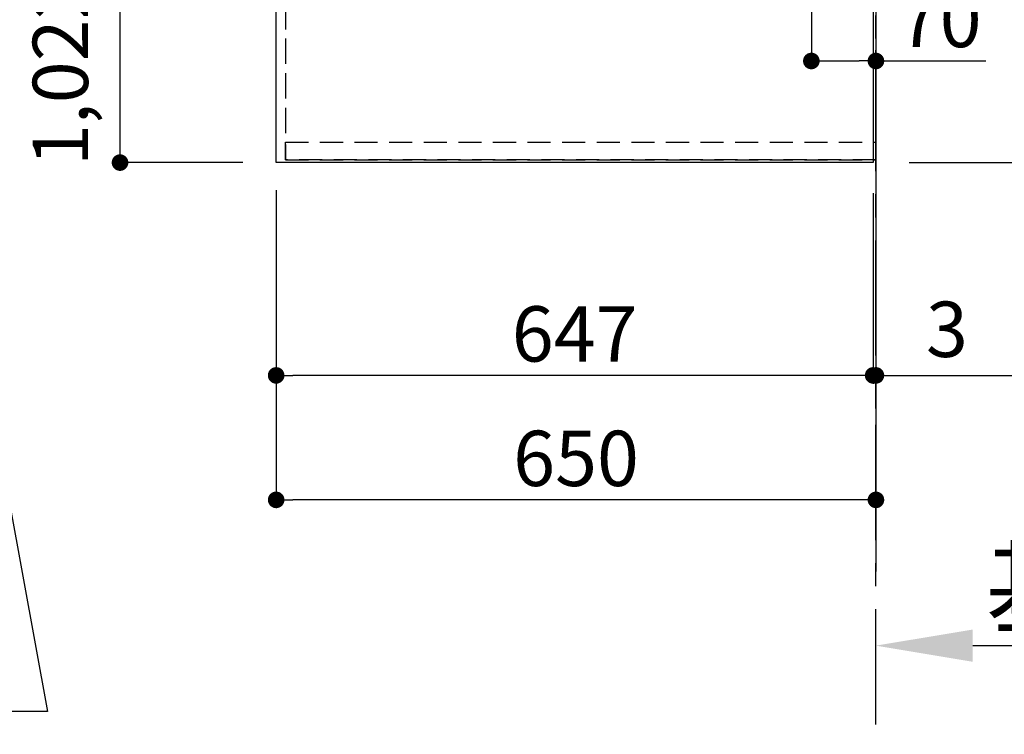
# Model space of a CAD drawing. Extents: x 0 to 26473, y -25 to 8845.
# Drawn here: x 16071 to 17138, y 5024 to 5800 of the extents above; entities that cross this region are included whole.
import ezdxf

# ---------------------------------------------------------------- set-up
doc = ezdxf.new("R2010")
doc.units = 0
doc.header["$LTSCALE"] = 50
doc.header["$MEASUREMENT"] = 0
for name, pattern in [('CENTER', [2, 1.25, -0.25, 0.25, -0.25]), ('DASHED', [0.75, 0.5, -0.25]), ('HIDDEN', [0.375, 0.25, -0.125])]:
    doc.linetypes.add(name, pattern=pattern)
doc.layers.get('0').update_dxf_attribs({"linetype": 'CONTINUOUS'})
doc.layers.get('DEFPOINTS').update_dxf_attribs({"color": 146, "linetype": 'CONTINUOUS'})
for name, color, linetype in [('111-壁仕上', 3, 'CONTINUOUS'), ('121-キャビネット（中）', 253, 'HIDDEN'), ('126-甲板', 2, 'CONTINUOUS'), ('160-文字', 254, 'CONTINUOUS'), ('166-寸法B', 11, 'CONTINUOUS')]:
    doc.layers.add(name, color=color, linetype=linetype)
doc.styles.add('KH001', font='txt')
doc.dimstyles.new('KH1xx030', dxfattribs={"dimscale": 30, "dimtxt": 2, "dimasz": 0.6, "dimexe": 0.3, "dimexo": 1.2, "dimgap": 0.5, "dimtad": 3, "dimdec": 1, "dimdsep": 46, "dimlunit": 6, "dimtxsty": 'KH001', "dimblk": 'DOT', "dimcen": 1, "dimdle": 1, "dimclrd": 256, "dimclre": 256, "dimclrt": 256, "dimadec": 0, "dimazin": 0, "dimtfac": 1, "dimtdec": 1, "dimtix": 1, "dimtmove": 2, "dimatfit": 3, "dimldrblk": 'CLOSEDBLANK', "dimfxl": 1, "dimtolj": 1, "dimtzin": 0, "dimlwd": -1, "dimlwe": -1, "dimarcsym": 0})

# ---------------------------------------------------------------- blocks, each defined once
blk = doc.blocks.new('*D89')
at = {"layer": '166-寸法B', "transparency": 16777216}
for p, q in [((16999.2, 5092.5), (16999.2, 5123.6)), ((17104.2, 5120.6), (17718.3, 5120.6))]:
    blk.add_line(p, q, dxfattribs=at)
blk.add_solid([(17104.2, 5138.1), (17104.2, 5103.1), (16999.2, 5120.6)], dxfattribs=at)
at = {"layer": 'DEFPOINTS', "color": 0, "transparency": 16777216}
for p in [(17709.3, 5297.3), (17709.3, 5120.6), (16999.2, 5062.5)]:
    blk.add_point(p, dxfattribs=at)
at = {"layer": '166-寸法B', "transparency": 16777216, "insert": (17406.7, 5183), "char_height": 81, "attachment_point": 5, "style": 'KH001'}
blk.add_mtext('\\A1;基準位置 Ｂ', dxfattribs=at)
blk = doc.blocks.new('_ClosedBlank')
at = {"color": 0, "linetype": 'ByBlock', "lineweight": -2}
for p, q in [((-1, 0.167), (0, 0)), ((-1, 0.167), (-1, -0.167)), ((0, 0), (-1, -0.167))]:
    blk.add_line(p, q, dxfattribs=at)
blk = doc.blocks.new('_None')
blk = doc.blocks.new('_Dot')
at = {"color": 0, "linetype": 'ByBlock', "lineweight": -2}
blk.add_line((-0.5, 0), (-1, 0), dxfattribs=at)
at = {"color": 0, "linetype": 'ByBlock', "const_width": 0.5}
blk.add_lwpolyline([(-0.25, 0, 1), (0.25, 0, 1)], format="xyb", close=True, dxfattribs=at)
blk = doc.blocks.new('*D90')
at = {"layer": '166-寸法B', "transparency": 16777216}
for p, q in [((16929.2, 5900), (16929.2, 5745.7)), ((16999.2, 5900), (16999.2, 5745.7)), ((16947.2, 5754.7), (16981.2, 5754.7)), ((16999.2, 5754.7), (17118.3, 5754.7))]:
    blk.add_line(p, q, dxfattribs=at)
at = {"layer": 'DEFPOINTS', "color": 0, "transparency": 16777216}
for p in [(16929.2, 5936), (16999.2, 5936), (16999.2, 5754.7)]:
    blk.add_point(p, dxfattribs=at)
at = {"layer": '166-寸法B', "transparency": 16777216, "xscale": 18, "yscale": 18, "zscale": 18, "rotation": 180}
blk.add_blockref('_Dot', (16929.2, 5754.7), dxfattribs=at)
at = {"layer": '166-寸法B', "transparency": 16777216, "xscale": 18, "yscale": 18, "zscale": 18}
blk.add_blockref('_Dot', (16999.2, 5754.7), dxfattribs=at)
at = {"layer": '166-寸法B', "transparency": 16777216, "insert": (17068.3, 5799.7), "char_height": 60, "attachment_point": 5, "style": 'KH001'}
blk.add_mtext('\\A1;70', dxfattribs=at)
blk = doc.blocks.new('*D99')
at = {"layer": '166-寸法B', "transparency": 16777216}
for p, q in [((16313.2, 6666.5), (16171, 6666.5)), ((16180, 5662.5), (16180, 6648.5)), ((16313.2, 5644.5), (16171, 5644.5))]:
    blk.add_line(p, q, dxfattribs=at)
at = {"layer": 'DEFPOINTS', "color": 0, "transparency": 16777216}
for p in [(16180, 6666.5), (16349.2, 6666.5), (16349.2, 5644.5)]:
    blk.add_point(p, dxfattribs=at)
at = {"layer": '166-寸法B', "transparency": 16777216, "xscale": 18, "yscale": 18, "zscale": 18}
for p, rotation in [((16180, 6666.5), 90), ((16180, 5644.5), 270)]:
    blk.add_blockref('_Dot', p, dxfattribs=dict(at, rotation=rotation))
at = {"layer": '166-寸法B', "transparency": 16777216, "insert": (16115.4, 6049.9), "char_height": 60, "attachment_point": 5, "rotation": 90, "style": 'KH001'}
blk.add_mtext('\\A1;1,022〈ﾜｰｸﾄｯﾌﾟ寸法〉', dxfattribs=at)
blk = doc.blocks.new('*D103')
at = {"layer": '166-寸法B', "transparency": 16777216}
for p, q in [((16349.2, 5614.5), (16349.2, 5404.7)), ((16996.2, 5611.5), (16996.2, 5404.7)), ((16978.2, 5413.7), (16367.2, 5413.7))]:
    blk.add_line(p, q, dxfattribs=at)
at = {"layer": 'DEFPOINTS', "color": 0, "transparency": 16777216}
for p in [(16349.2, 5650.5), (16996.2, 5647.5), (16349.2, 5413.7)]:
    blk.add_point(p, dxfattribs=at)
at = {"layer": '166-寸法B', "transparency": 16777216, "xscale": 18, "yscale": 18, "zscale": 18, "rotation": 180}
blk.add_blockref('_Dot', (16349.2, 5413.7), dxfattribs=at)
at = {"layer": '166-寸法B', "transparency": 16777216, "xscale": 18, "yscale": 18, "zscale": 18}
blk.add_blockref('_Dot', (16996.2, 5413.7), dxfattribs=at)
at = {"layer": '166-寸法B', "transparency": 16777216, "insert": (16672.7, 5458.7), "char_height": 60, "attachment_point": 5, "style": 'KH001'}
blk.add_mtext('\\A1;647', dxfattribs=at)
blk = doc.blocks.new('*D104')
at = {"layer": '166-寸法B', "transparency": 16777216}
for p, q in [((16996.2, 5611.5), (16996.2, 5404.7)), ((16978.2, 5413.7), (16960.2, 5413.7)), ((16996.2, 5413.7), (16999.2, 5413.7)), ((16999.2, 5413.7), (17485.3, 5413.7)), ((17017.2, 5413.7), (17035.2, 5413.7)), ((16999.2, 5377.7), (16999.2, 5404.7))]:
    blk.add_line(p, q, dxfattribs=at)
at = {"layer": 'DEFPOINTS', "color": 0, "transparency": 16777216}
for p in [(16996.2, 5647.5), (16999.2, 5413.7), (16999.2, 5413.7)]:
    blk.add_point(p, dxfattribs=at)
at = {"layer": '166-寸法B', "transparency": 16777216, "xscale": 18, "yscale": 18, "zscale": 18}
blk.add_blockref('_Dot', (16996.2, 5413.7), dxfattribs=at)
at = {"layer": '166-寸法B', "transparency": 16777216, "xscale": 18, "yscale": 18, "zscale": 18, "rotation": 180}
blk.add_blockref('_Dot', (16999.2, 5413.7), dxfattribs=at)
at = {"layer": '166-寸法B', "transparency": 16777216, "insert": (17280.8, 5463.7), "char_height": 60, "attachment_point": 5, "style": 'KH001'}
blk.add_mtext('\\A1;3〈ｸﾘｱﾗﾝｽ〉', dxfattribs=at)
blk = doc.blocks.new('*D105')
at = {"layer": '166-寸法B', "transparency": 16777216}
for p, q in [((16349.2, 5614.5), (16349.2, 5269.7)), ((16981.2, 5278.7), (16367.2, 5278.7)), ((16999.2, 5274.7), (16999.2, 5269.7))]:
    blk.add_line(p, q, dxfattribs=at)
at = {"layer": 'DEFPOINTS', "color": 0, "transparency": 16777216}
for p in [(16349.2, 5650.5), (16999.2, 5310.7), (16349.2, 5278.7)]:
    blk.add_point(p, dxfattribs=at)
at = {"layer": '166-寸法B', "transparency": 16777216, "xscale": 18, "yscale": 18, "zscale": 18, "rotation": 180}
blk.add_blockref('_Dot', (16349.2, 5278.7), dxfattribs=at)
at = {"layer": '166-寸法B', "transparency": 16777216, "xscale": 18, "yscale": 18, "zscale": 18}
blk.add_blockref('_Dot', (16999.2, 5278.7), dxfattribs=at)
at = {"layer": '166-寸法B', "transparency": 16777216, "insert": (16674.2, 5323.7), "char_height": 60, "attachment_point": 5, "style": 'KH001'}
blk.add_mtext('\\A1;650', dxfattribs=at)
blk = doc.blocks.new('*D108')
at = {"layer": '166-寸法B', "transparency": 16777216}
for p, q in [((17805, 6668), (17980.1, 6668)), ((17971.1, 6650), (17971.1, 5662.5)), ((17035.2, 5644.5), (17980.1, 5644.5))]:
    blk.add_line(p, q, dxfattribs=at)
at = {"layer": 'DEFPOINTS', "color": 0, "transparency": 16777216}
for p in [(17769, 6668), (16999.2, 5644.5), (17971.1, 5644.5)]:
    blk.add_point(p, dxfattribs=at)
at = {"layer": '166-寸法B', "transparency": 16777216, "xscale": 18, "yscale": 18, "zscale": 18}
for p, rotation in [((17971.1, 6668), 90), ((17971.1, 5644.5), 270)]:
    blk.add_blockref('_Dot', p, dxfattribs=dict(at, rotation=rotation))
at = {"layer": '166-寸法B', "transparency": 16777216, "insert": (17920.8, 6156.3), "char_height": 60, "attachment_point": 5, "rotation": 90, "style": 'KH001'}
blk.add_mtext('\\A1;1,023.5〈ﾜｰｸﾄｯﾌﾟ寸法〉', dxfattribs=at)
blk = doc.blocks.new('*D109')
at = {"layer": '166-寸法B', "transparency": 16777216}
for p, q in [((17035.2, 7316.5), (18115.1, 7316.5)), ((18106.1, 5662.5), (18106.1, 7298.5)), ((17035.2, 5644.5), (18115.1, 5644.5))]:
    blk.add_line(p, q, dxfattribs=at)
at = {"layer": 'DEFPOINTS', "color": 0, "transparency": 16777216}
for p in [(16999.2, 7316.5), (18106.1, 7316.5), (16999.2, 5644.5)]:
    blk.add_point(p, dxfattribs=at)
at = {"layer": '166-寸法B', "transparency": 16777216, "xscale": 18, "yscale": 18, "zscale": 18}
for p, rotation in [((18106.1, 7316.5), 90), ((18106.1, 5644.5), 270)]:
    blk.add_blockref('_Dot', p, dxfattribs=dict(at, rotation=rotation))
at = {"layer": '166-寸法B', "transparency": 16777216, "insert": (18057.3, 6480.5), "char_height": 60, "attachment_point": 5, "rotation": 90, "style": 'KH001'}
blk.add_mtext('\\A1;1,672', dxfattribs=at)

msp = doc.modelspace()

# ---------------------------------------------------------------- linework, layer by layer
at = {"layer": '111-壁仕上', "ltscale": 2}
msp.add_line((16999.16, 7316.51), (16999.16, 5200.85), dxfattribs=at)
at = {"layer": '111-壁仕上', "color": 253, "linetype": 'CENTER', "ltscale": 2}
msp.add_line((16999.16, 4435.11), (16999.16, 5744.51), dxfattribs=at)
at = {"layer": '121-キャビネット（中）', "ltscale": 2}
msp.add_line((16359.16, 5647.51), (16999.16, 5647.51), dxfattribs=at)
msp.add_line((16359.16, 5647.51), (16999.16, 5647.51), dxfattribs=at)
msp.add_lwpolyline([(14880.16, 7316.51), (14880.16, 6676.51), (16359.16, 6676.51), (16359.16, 5647.51)], dxfattribs=at)
at = {"layer": '126-甲板'}
for points in [[(16349.16, 6666.51), (14877.16, 6666.51), (14877.16, 7313.51), (16996.16, 7313.51), (16996.16, 5644.51), (16996.16, 5644.51)], [(16996.16, 5644.51), (16996.16, 5644.51), (16349.16, 5644.51), (16349.16, 6666.51)]]:
    msp.add_lwpolyline(points, dxfattribs=at)
at = {"layer": 'DEFPOINTS', "linetype": 'DASHED'}
for points in [[(16999.16, 6416.51), (16359.16, 6416.51), (16359.16, 5666.51), (16999.16, 5666.51)], [(16359.16, 5666.51), (16999.16, 5666.51), (16999.16, 5647.51), (16359.16, 5647.51)]]:
    msp.add_lwpolyline(points, close=True, dxfattribs=at)

# ---------------------------------------------------------------- dimensions: what is measured, and where the dimension line sits
at = {"layer": '166-寸法B'}
dim = msp.add_linear_dim(base=(18106.12, 7316.51), p1=(16999.16, 5644.51), p2=(16999.16, 7316.51), angle=90, dimstyle='KH1xx030', dxfattribs=at)
dim.commit()
dim.dimension.update_dxf_attribs({"geometry": '*D109', "text_midpoint": (18057.31, 6480.51)})
dim = msp.add_linear_dim(base=(16179.96, 6666.51), p1=(16349.16, 5644.51), p2=(16349.16, 6666.51), angle=90, text='<>〈ﾜｰｸﾄｯﾌﾟ寸法〉', dimstyle='KH1xx030', dxfattribs=at)
dim.commit()
dim.dimension.update_dxf_attribs({"geometry": '*D99', "text_midpoint": (16115.42, 6049.86), "dimtype": 128})
dim = msp.add_linear_dim(base=(17971.12, 5644.51), p1=(17768.97, 6668.01), p2=(16999.16, 5644.51), angle=90, text='<>〈ﾜｰｸﾄｯﾌﾟ寸法〉', dimstyle='KH1xx030', dxfattribs=at)
dim.commit()
dim.dimension.update_dxf_attribs({"geometry": '*D108', "text_midpoint": (17920.81, 6156.26)})
dim = msp.add_linear_dim(base=(16999.16, 5754.74), p1=(16929.16, 5936), p2=(16999.16, 5936), dimstyle='KH1xx030', override={"dimtmove": 1}, dxfattribs=at)
dim.commit()
dim.dimension.update_dxf_attribs({"geometry": '*D90', "text_midpoint": (17068.31, 5742.68), "dimtype": 128})
for base, p1, picture, middle in [((16349.16, 5413.66), (16996.16, 5647.51), '*D103', (16672.66, 5458.66)), ((16349.16, 5278.66), (16999.16, 5310.72), '*D105', (16674.16, 5323.66))]:
    dim = msp.add_linear_dim(base=base, p1=p1, p2=(16349.16, 5650.51), dimstyle='KH1xx030', dxfattribs=at)
    dim.commit()
    dim.dimension.update_dxf_attribs({"geometry": picture, "text_midpoint": middle})
dim = msp.add_linear_dim(base=(16999.16, 5413.66), p1=(16996.16, 5647.51), p2=(16999.16, 5413.66), text='<>〈ｸﾘｱﾗﾝｽ〉', dimstyle='KH1xx030', override={"dimtmove": 1}, dxfattribs=at)
dim.commit()
dim.dimension.update_dxf_attribs({"geometry": '*D104', "text_midpoint": (17280.81, 5400.84), "dimtype": 128})
dim = msp.add_linear_dim(base=(17709.29, 5120.58), p1=(16999.16, 5062.52), p2=(17709.29, 5297.31), angle=180, text='基準位置 Ｂ', dimstyle='KH1xx030', override={"dimtxt": 2.7, "dimasz": 3.5, "dimexe": 0.1, "dimexo": 1, "dimblk2": 'None', "dimsah": 1, "dimdle": 0.3, "dimse2": 1}, dxfattribs=at)
dim.commit()
dim.dimension.update_dxf_attribs({"geometry": '*D89', "text_midpoint": (17406.73, 5183.05)})

# ---------------------------------------------------------------- leaders
at = {"layer": '160-文字', "annotation_type": 0, "has_hookline": 1}
for points, hookline_direction, text_width in [([(15699.14, 7246.51), (16101.5, 5049.18), (16083.5, 5049.18)], 1, 1009.95), ([(16947.06, 5962.32), (18177.18, 5267.46), (18195.18, 5267.46)], 0, 1004.16)]:
    msp.add_leader(points, dimstyle='KH1xx030', override={"dimgap": 0.5, "dimtad": 1}, dxfattribs=dict(at, hookline_direction=hookline_direction, text_width=text_width))

doc.saveas('drawing.dxf')
